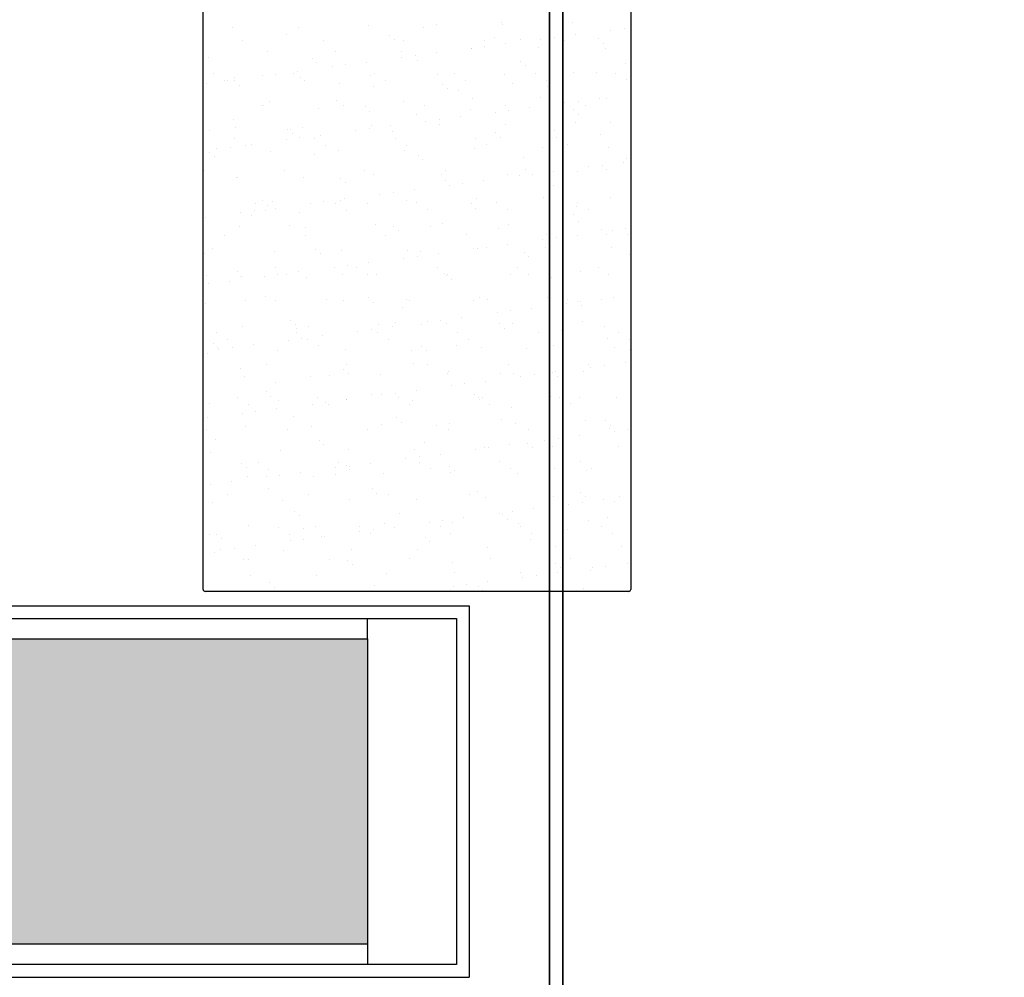
# Model space of a CAD drawing. Units: metres. Extents: x 11282.6 to 11333.8, y 14442.6 to 14481.7.
# Drawn here: x 11299 to 11299.9, y 14460.2 to 14461.2 of the extents above; entities that cross this region are included whole.
import ezdxf

# ---------------------------------------------------------------- set-up
doc = ezdxf.new("R2010")
doc.units = ezdxf.units.M
for name, color, linetype in [('0_Fond de plan', 251, 'Continuous'), ('2-Gradin-assises', 7, 'Continuous'), ('2-Gradin-masse', 7, 'Continuous'), ('Echelles', 7, 'Continuous')]:
    doc.layers.add(name, color=color, linetype=linetype)
doc.styles.get("Standard").update_dxf_attribs({"font": 'arial.ttf'})
doc.dimstyles.new('ISO-25', dxfattribs={"dimtxt": 2.5, "dimasz": 2.5, "dimexe": 1.25, "dimexo": 0.625, "dimtad": 1, "dimtxsty": 'Standard', "dimcen": 2.5, "dimadec": 0, "dimazin": 0, "dimtfac": 1, "dimtmove": 0, "dimatfit": 3, "dimfxl": 1, "dimarcsym": 0})

# ---------------------------------------------------------------- blocks, each defined once
blk = doc.blocks.new('*D25')
at = {"layer": 'DEFPOINTS', "color": 0, "transparency": 16777216}
for p in [(11304.8132, 14465.19306), (11286.3544, 14450.38431), (11304.81316, 14450.38431)]:
    blk.add_point(p, dxfattribs=at)
at = {"layer": 'Echelles', "color": 0, "lineweight": -2, "transparency": 16777216}
for p, q in [((11304.1882, 14465.19306), (11285.1044, 14465.19306)), ((11286.3544, 14462.69306), (11286.3544, 14452.88431)), ((11304.18816, 14450.38431), (11285.1044, 14450.38431))]:
    blk.add_line(p, q, dxfattribs=at)
at = {"layer": 'Echelles', "color": 0, "transparency": 16777216}
for points in [[(11286.77106, 14462.69306), (11285.93773, 14462.69306), (11286.3544, 14465.19306)], [(11285.93773, 14452.88431), (11286.77106, 14452.88431), (11286.3544, 14450.38431)]]:
    blk.add_solid(points, dxfattribs=at)
at = {"layer": 'Echelles', "color": 0, "transparency": 16777216, "insert": (11284.22701, 14457.78868), "char_height": 2.5, "attachment_point": 5, "rotation": 90}
blk.add_mtext('14,81', dxfattribs=at)

msp = doc.modelspace()

# ---------------------------------------------------------------- hatches: boundary and pattern name
at = {"layer": '0_Fond de plan'}
h = msp.add_hatch(color=256, dxfattribs=at)
h.paths.add_polyline_path([(11298.91064, 14460.40395), (11298.91064, 14460.55061), (11298.51067, 14460.55061), (11298.51067, 14460.40395)])
h.paths.add_polyline_path([(11299.31061, 14460.40395), (11299.31061, 14460.55061), (11298.91064, 14460.55061), (11298.91064, 14460.40395)])
h.paths.add_polyline_path([(11299.31061, 14460.25063), (11299.31061, 14460.40395), (11298.91064, 14460.40395), (11298.91064, 14460.25063)])
h.paths.add_polyline_path([(11298.91064, 14460.40395), (11298.51067, 14460.40395), (11298.51067, 14460.25063), (11298.91064, 14460.25063)])

# ---------------------------------------------------------------- linework, layer by layer
at = {"layer": '0_Fond de plan', "linetype": 'Continuous'}
for p, q in [((11298.41067, 14460.58311), (11299.4106, 14460.58311)), ((11299.4106, 14460.58311), (11299.4106, 14460.21814)), ((11298.41067, 14460.21814), (11299.4106, 14460.21814))]:
    msp.add_line(p, q, dxfattribs=at)
at = {"layer": '0_Fond de plan'}
for p, q in [((11298.42317, 14460.57061), (11299.3981, 14460.57061)), ((11299.31061, 14460.55061), (11299.31061, 14460.57061)), ((11299.3981, 14460.57061), (11299.3981, 14460.23063)), ((11298.51067, 14460.55061), (11299.31061, 14460.55061)), ((11299.31061, 14460.55061), (11299.31061, 14460.25063)), ((11299.31061, 14460.25063), (11298.51067, 14460.25063)), ((11299.31061, 14460.25063), (11298.51067, 14460.25063)), ((11299.31061, 14460.25063), (11299.31061, 14460.23063)), ((11299.3981, 14460.23063), (11298.42317, 14460.23063))]:
    msp.add_line(p, q, dxfattribs=at)
at = {"layer": '2-Gradin-assises', "color": 0}
for p, q in [((11299.14933, 14460.59918), (11299.14933, 14462.09518)), ((11299.56933, 14462.09518), (11299.56933, 14460.59918)), ((11299.56733, 14460.59718), (11299.15133, 14460.59718))]:
    msp.add_line(p, q, dxfattribs=at)
at = {"layer": '2-Gradin-assises', "color": 0, "linetype": 'Continuous'}
for p, q in [((11299.31182, 14461.15312), (11299.31182, 14461.15312)), ((11299.37831, 14461.15397), (11299.37831, 14461.15397)), ((11299.44261, 14461.15637), (11299.44261, 14461.15637)), ((11299.44328, 14461.15366), (11299.44328, 14461.15366)), ((11299.51188, 14461.15613), (11299.51188, 14461.15613)), ((11299.17824, 14461.15096), (11299.17824, 14461.15096)), ((11299.23096, 14461.1441), (11299.23096, 14461.1441)), ((11299.24322, 14461.15065), (11299.24322, 14461.15065)), ((11299.3326, 14461.14323), (11299.3326, 14461.14323)), ((11299.36573, 14461.15142), (11299.36573, 14461.15142)), ((11299.51497, 14461.1441), (11299.51497, 14461.1441)), ((11299.54947, 14461.14865), (11299.54947, 14461.14865)), ((11299.56269, 14461.15039), (11299.56269, 14461.15039)), ((11299.188, 14461.13792), (11299.188, 14461.13792)), ((11299.2671, 14461.13806), (11299.2671, 14461.13806)), ((11299.33728, 14461.13894), (11299.33728, 14461.13894)), ((11299.3462, 14461.13821), (11299.3462, 14461.13821)), ((11299.4253, 14461.13835), (11299.4253, 14461.13835)), ((11299.43573, 14461.14098), (11299.43573, 14461.14098)), ((11299.4466, 14461.1351), (11299.4466, 14461.1351)), ((11299.46133, 14461.13921), (11299.46133, 14461.13921)), ((11299.4811, 14461.13964), (11299.4811, 14461.13964)), ((11299.49432, 14461.14138), (11299.49432, 14461.14138)), ((11299.5044, 14461.13849), (11299.5044, 14461.13849)), ((11299.53737, 14461.14011), (11299.53737, 14461.14011)), ((11299.54205, 14461.13582), (11299.54205, 14461.13582)), ((11299.21259, 14461.12715), (11299.21259, 14461.12715)), ((11299.27907, 14461.128), (11299.27907, 14461.128)), ((11299.34405, 14461.12768), (11299.34405, 14461.12768)), ((11299.35758, 14461.12338), (11299.35758, 14461.12338)), ((11299.37823, 14461.1261), (11299.37823, 14461.1261)), ((11299.41265, 14461.13016), (11299.41265, 14461.13016)), ((11299.41273, 14461.13064), (11299.41273, 14461.13064)), ((11299.42595, 14461.13238), (11299.42595, 14461.13238)), ((11299.47914, 14461.131), (11299.47914, 14461.131)), ((11299.54411, 14461.13069), (11299.54411, 14461.13069)), ((11299.1546, 14461.12181), (11299.1546, 14461.12181)), ((11299.25624, 14461.12094), (11299.25624, 14461.12094)), ((11299.26092, 14461.11665), (11299.26092, 14461.11665)), ((11299.28921, 14461.11438), (11299.28921, 14461.11438)), ((11299.30986, 14461.1171), (11299.30986, 14461.1171)), ((11299.34436, 14461.12164), (11299.34436, 14461.12164)), ((11299.35938, 14461.11869), (11299.35938, 14461.11869)), ((11299.46101, 14461.11782), (11299.46101, 14461.11782)), ((11299.46569, 14461.11353), (11299.46569, 14461.11353)), ((11299.56415, 14461.11557), (11299.56415, 14461.11557)), ((11299.15925, 14461.1057), (11299.15925, 14461.1057)), ((11299.22084, 14461.10538), (11299.22084, 14461.10538)), ((11299.23835, 14461.10585), (11299.23835, 14461.10585)), ((11299.24149, 14461.1081), (11299.24149, 14461.1081)), ((11299.27599, 14461.11264), (11299.27599, 14461.11264)), ((11299.31342, 14461.10418), (11299.31342, 14461.10418)), ((11299.31745, 14461.10599), (11299.31745, 14461.10599)), ((11299.37991, 14461.10503), (11299.37991, 14461.10503)), ((11299.39655, 14461.10614), (11299.39655, 14461.10614)), ((11299.44488, 14461.10472), (11299.44488, 14461.10472)), ((11299.47564, 14461.10628), (11299.47564, 14461.10628)), ((11299.51348, 14461.10719), (11299.51348, 14461.10719)), ((11299.53561, 14461.10733), (11299.53561, 14461.10733)), ((11299.55474, 14461.10642), (11299.55474, 14461.10642)), ((11299.15247, 14461.09638), (11299.15247, 14461.09638)), ((11299.16996, 14461.09888), (11299.16996, 14461.09888)), ((11299.17312, 14461.0991), (11299.17312, 14461.0991)), ((11299.17984, 14461.10202), (11299.17984, 14461.10202)), ((11299.17988, 14461.09864), (11299.17988, 14461.09864)), ((11299.18457, 14461.09435), (11299.18457, 14461.09435)), ((11299.20762, 14461.10364), (11299.20762, 14461.10364)), ((11299.24482, 14461.10171), (11299.24482, 14461.10171)), ((11299.24906, 14461.09902), (11299.24906, 14461.09902)), ((11299.28302, 14461.0964), (11299.28302, 14461.0964)), ((11299.32816, 14461.09917), (11299.32816, 14461.09917)), ((11299.38466, 14461.09552), (11299.38466, 14461.09552)), ((11299.40726, 14461.09931), (11299.40726, 14461.09931)), ((11299.45301, 14461.09646), (11299.45301, 14461.09646)), ((11299.48636, 14461.09946), (11299.48636, 14461.09946)), ((11299.56545, 14461.0996), (11299.56545, 14461.0996)), ((11299.31642, 14461.09277), (11299.31642, 14461.09277)), ((11299.38934, 14461.09123), (11299.38934, 14461.09123)), ((11299.40012, 14461.0895), (11299.40012, 14461.0895)), ((11299.48779, 14461.09328), (11299.48779, 14461.09328)), ((11299.21419, 14461.07821), (11299.21419, 14461.07821)), ((11299.28067, 14461.07905), (11299.28067, 14461.07905)), ((11299.34565, 14461.07874), (11299.34565, 14461.07874)), ((11299.41425, 14461.08121), (11299.41425, 14461.08121)), ((11299.44582, 14461.07475), (11299.44582, 14461.07475)), ((11299.48074, 14461.08206), (11299.48074, 14461.08206)), ((11299.50452, 14461.07696), (11299.50452, 14461.07696)), ((11299.51774, 14461.0787), (11299.51774, 14461.0787)), ((11299.52492, 14461.07489), (11299.52492, 14461.07489)), ((11299.53839, 14461.08142), (11299.53839, 14461.08142)), ((11299.54571, 14461.08175), (11299.54571, 14461.08175)), ((11299.20666, 14461.0741), (11299.20666, 14461.0741)), ((11299.20852, 14461.07431), (11299.20852, 14461.07431)), ((11299.26212, 14461.07133), (11299.26212, 14461.07133)), ((11299.28762, 14461.07446), (11299.28762, 14461.07446)), ((11299.3083, 14461.07323), (11299.3083, 14461.07323)), ((11299.31298, 14461.06894), (11299.31298, 14461.06894)), ((11299.35926, 14461.06547), (11299.35926, 14461.06547)), ((11299.36672, 14461.0746), (11299.36672, 14461.0746)), ((11299.41144, 14461.07099), (11299.41144, 14461.07099)), ((11299.43615, 14461.06796), (11299.43615, 14461.06796)), ((11299.44937, 14461.0697), (11299.44937, 14461.0697)), ((11299.47002, 14461.07242), (11299.47002, 14461.07242)), ((11299.51307, 14461.07011), (11299.51307, 14461.07011)), ((11299.51775, 14461.06582), (11299.51775, 14461.06582)), ((11299.17952, 14461.06045), (11299.17952, 14461.06045)), ((11299.36778, 14461.05896), (11299.36778, 14461.05896)), ((11299.381, 14461.0607), (11299.381, 14461.0607)), ((11299.38151, 14461.05609), (11299.38151, 14461.05609)), ((11299.40165, 14461.06342), (11299.40165, 14461.06342)), ((11299.44648, 14461.05578), (11299.44648, 14461.05578)), ((11299.51508, 14461.05825), (11299.51508, 14461.05825)), ((11299.54973, 14461.05821), (11299.54973, 14461.05821)), ((11299.15591, 14461.05003), (11299.15591, 14461.05003)), ((11299.18144, 14461.05308), (11299.18144, 14461.05308)), ((11299.23195, 14461.05094), (11299.23195, 14461.05094)), ((11299.23475, 14461.05091), (11299.23475, 14461.05091)), ((11299.23663, 14461.04665), (11299.23663, 14461.04665)), ((11299.24642, 14461.05277), (11299.24642, 14461.05277)), ((11299.29941, 14461.04996), (11299.29941, 14461.04996)), ((11299.31263, 14461.0517), (11299.31263, 14461.0517)), ((11299.31502, 14461.05524), (11299.31502, 14461.05524)), ((11299.33328, 14461.05442), (11299.33328, 14461.05442)), ((11299.33508, 14461.04869), (11299.33508, 14461.04869)), ((11299.43672, 14461.04782), (11299.43672, 14461.04782)), ((11299.49465, 14461.04967), (11299.49465, 14461.04967)), ((11299.17976, 14461.0421), (11299.17976, 14461.0421)), ((11299.19654, 14461.03642), (11299.19654, 14461.03642)), ((11299.23104, 14461.04096), (11299.23104, 14461.04096)), ((11299.24426, 14461.0427), (11299.24426, 14461.0427)), ((11299.25886, 14461.04224), (11299.25886, 14461.04224)), ((11299.26491, 14461.04542), (11299.26491, 14461.04542)), ((11299.33796, 14461.04239), (11299.33796, 14461.04239)), ((11299.41706, 14461.04253), (11299.41706, 14461.04253)), ((11299.4414, 14461.04353), (11299.4414, 14461.04353)), ((11299.49616, 14461.04267), (11299.49616, 14461.04267)), ((11299.53985, 14461.04557), (11299.53985, 14461.04557)), ((11299.15559, 14461.02865), (11299.15559, 14461.02865)), ((11299.16267, 14461.03196), (11299.16267, 14461.03196)), ((11299.17589, 14461.0337), (11299.17589, 14461.0337)), ((11299.19047, 14461.03528), (11299.19047, 14461.03528)), ((11299.21579, 14461.02927), (11299.21579, 14461.02927)), ((11299.25872, 14461.0264), (11299.25872, 14461.0264)), ((11299.26957, 14461.03542), (11299.26957, 14461.03542)), ((11299.28227, 14461.03011), (11299.28227, 14461.03011)), ((11299.34725, 14461.0298), (11299.34725, 14461.0298)), ((11299.34867, 14461.03556), (11299.34867, 14461.03556)), ((11299.41585, 14461.03227), (11299.41585, 14461.03227)), ((11299.42777, 14461.03571), (11299.42777, 14461.03571)), ((11299.48234, 14461.03312), (11299.48234, 14461.03312)), ((11299.50687, 14461.03585), (11299.50687, 14461.03585)), ((11299.54731, 14461.03281), (11299.54731, 14461.03281)), ((11299.16027, 14461.02436), (11299.16027, 14461.02436)), ((11299.36036, 14461.02553), (11299.36036, 14461.02553)), ((11299.36504, 14461.02124), (11299.36504, 14461.02124)), ((11299.4635, 14461.02328), (11299.4635, 14461.02328)), ((11299.56181, 14461.01874), (11299.56181, 14461.01874)), ((11299.56513, 14461.02241), (11299.56513, 14461.02241)), ((11299.14993, 14461.01057), (11299.14993, 14461.01057)), ((11299.22903, 14461.01071), (11299.22903, 14461.01071)), ((11299.30813, 14461.01085), (11299.30813, 14461.01085)), ((11299.38311, 14461.00715), (11299.38311, 14461.00715)), ((11299.38723, 14461.011), (11299.38723, 14461.011)), ((11299.46633, 14461.01114), (11299.46633, 14461.01114)), ((11299.47279, 14461.00702), (11299.47279, 14461.00702)), ((11299.49344, 14461.00974), (11299.49344, 14461.00974)), ((11299.51668, 14461.00931), (11299.51668, 14461.00931)), ((11299.52794, 14461.01428), (11299.52794, 14461.01428)), ((11299.54116, 14461.01602), (11299.54116, 14461.01602)), ((11299.54543, 14461.01129), (11299.54543, 14461.01129)), ((11299.18237, 14461.00411), (11299.18237, 14461.00411)), ((11299.18304, 14461.00414), (11299.18304, 14461.00414)), ((11299.24802, 14461.00383), (11299.24802, 14461.00383)), ((11299.28401, 14461.00323), (11299.28401, 14461.00323)), ((11299.28869, 14460.99894), (11299.28869, 14460.99894)), ((11299.31662, 14461.0063), (11299.31662, 14461.0063)), ((11299.38714, 14461.00099), (11299.38714, 14461.00099)), ((11299.40442, 14460.99802), (11299.40442, 14460.99802)), ((11299.42507, 14461.00074), (11299.42507, 14461.00074)), ((11299.44808, 14461.00684), (11299.44808, 14461.00684)), ((11299.45957, 14461.00528), (11299.45957, 14461.00528)), ((11299.48878, 14461.00012), (11299.48878, 14461.00012)), ((11299.33605, 14460.98902), (11299.33605, 14460.98902)), ((11299.3567, 14460.99174), (11299.3567, 14460.99174)), ((11299.3912, 14460.99628), (11299.3912, 14460.99628)), ((11299.49346, 14460.99583), (11299.49346, 14460.99583)), ((11299.20028, 14460.9785), (11299.20028, 14460.9785)), ((11299.20765, 14460.98094), (11299.20765, 14460.98094)), ((11299.21739, 14460.98032), (11299.21739, 14460.98032)), ((11299.25446, 14460.97828), (11299.25446, 14460.97828)), ((11299.26768, 14460.98002), (11299.26768, 14460.98002)), ((11299.27937, 14460.97864), (11299.27937, 14460.97864)), ((11299.28387, 14460.98117), (11299.28387, 14460.98117)), ((11299.28833, 14460.98274), (11299.28833, 14460.98274)), ((11299.31079, 14460.9787), (11299.31079, 14460.9787)), ((11299.32283, 14460.98728), (11299.32283, 14460.98728)), ((11299.34885, 14460.98086), (11299.34885, 14460.98086)), ((11299.35847, 14460.97878), (11299.35847, 14460.97878)), ((11299.41745, 14460.98333), (11299.41745, 14460.98333)), ((11299.43757, 14460.97893), (11299.43757, 14460.97893)), ((11299.48394, 14460.98418), (11299.48394, 14460.98418)), ((11299.51667, 14460.97907), (11299.51667, 14460.97907)), ((11299.54891, 14460.98387), (11299.54891, 14460.98387)), ((11299.18608, 14460.96928), (11299.18608, 14460.96928)), ((11299.19931, 14460.97102), (11299.19931, 14460.97102)), ((11299.21099, 14460.97167), (11299.21099, 14460.97167)), ((11299.21233, 14460.97665), (11299.21233, 14460.97665)), ((11299.21995, 14460.97373), (11299.21995, 14460.97373)), ((11299.2443, 14460.96904), (11299.2443, 14460.96904)), ((11299.29009, 14460.97182), (11299.29009, 14460.97182)), ((11299.36918, 14460.97196), (11299.36918, 14460.97196)), ((11299.41242, 14460.97782), (11299.41242, 14460.97782)), ((11299.4171, 14460.97353), (11299.4171, 14460.97353)), ((11299.44828, 14460.9721), (11299.44828, 14460.9721)), ((11299.51556, 14460.97558), (11299.51556, 14460.97558)), ((11299.52738, 14460.97225), (11299.52738, 14460.97225)), ((11299.15158, 14460.96473), (11299.15158, 14460.96473)), ((11299.19711, 14460.96664), (11299.19711, 14460.96664)), ((11299.5135, 14460.96721), (11299.5135, 14460.96721)), ((11299.51828, 14460.96037), (11299.51828, 14460.96037)), ((11299.18464, 14460.9552), (11299.18464, 14460.9552)), ((11299.23443, 14460.9564), (11299.23443, 14460.9564)), ((11299.24962, 14460.95489), (11299.24962, 14460.95489)), ((11299.31822, 14460.95736), (11299.31822, 14460.95736)), ((11299.33607, 14460.95553), (11299.33607, 14460.95553)), ((11299.34075, 14460.95124), (11299.34075, 14460.95124)), ((11299.37213, 14460.95565), (11299.37213, 14460.95565)), ((11299.38471, 14460.95821), (11299.38471, 14460.95821)), ((11299.4392, 14460.95328), (11299.4392, 14460.95328)), ((11299.44968, 14460.95789), (11299.44968, 14460.95789)), ((11299.54084, 14460.95241), (11299.54084, 14460.95241)), ((11299.55136, 14460.9516), (11299.55136, 14460.9516)), ((11299.56458, 14460.95334), (11299.56458, 14460.95334)), ((11299.17045, 14460.94696), (11299.17045, 14460.94696)), ((11299.24955, 14460.94711), (11299.24955, 14460.94711)), ((11299.32865, 14460.94725), (11299.32865, 14460.94725)), ((11299.40774, 14460.94739), (11299.40774, 14460.94739)), ((11299.48299, 14460.9426), (11299.48299, 14460.9426)), ((11299.48684, 14460.94754), (11299.48684, 14460.94754)), ((11299.49621, 14460.94434), (11299.49621, 14460.94434)), ((11299.51686, 14460.94706), (11299.51686, 14460.94706)), ((11299.54552, 14460.94812), (11299.54552, 14460.94812)), ((11299.56594, 14460.94768), (11299.56594, 14460.94768)), ((11299.15807, 14460.93411), (11299.15807, 14460.93411)), ((11299.21899, 14460.93138), (11299.21899, 14460.93138)), ((11299.25971, 14460.93324), (11299.25971, 14460.93324)), ((11299.28547, 14460.93223), (11299.28547, 14460.93223)), ((11299.35045, 14460.93192), (11299.35045, 14460.93192)), ((11299.36285, 14460.93099), (11299.36285, 14460.93099)), ((11299.41462, 14460.9336), (11299.41462, 14460.9336)), ((11299.41905, 14460.93439), (11299.41905, 14460.93439)), ((11299.42784, 14460.93534), (11299.42784, 14460.93534)), ((11299.44849, 14460.93806), (11299.44849, 14460.93806)), ((11299.46448, 14460.93012), (11299.46448, 14460.93012)), ((11299.48554, 14460.93524), (11299.48554, 14460.93524)), ((11299.55051, 14460.93493), (11299.55051, 14460.93493)), ((11299.15038, 14460.92891), (11299.15038, 14460.92891)), ((11299.26439, 14460.92895), (11299.26439, 14460.92895)), ((11299.31174, 14460.92005), (11299.31174, 14460.92005)), ((11299.34624, 14460.9246), (11299.34624, 14460.9246)), ((11299.35947, 14460.92634), (11299.35947, 14460.92634)), ((11299.38012, 14460.92906), (11299.38012, 14460.92906)), ((11299.46916, 14460.92583), (11299.46916, 14460.92583)), ((11299.56762, 14460.92787), (11299.56762, 14460.92787)), ((11299.18336, 14460.91094), (11299.18336, 14460.91094)), ((11299.22079, 14460.91489), (11299.22079, 14460.91489)), ((11299.24337, 14460.91105), (11299.24337, 14460.91105)), ((11299.27787, 14460.9156), (11299.27787, 14460.9156)), ((11299.29109, 14460.91734), (11299.29109, 14460.91734)), ((11299.29989, 14460.91504), (11299.29989, 14460.91504)), ((11299.37899, 14460.91518), (11299.37899, 14460.91518)), ((11299.45809, 14460.91532), (11299.45809, 14460.91532)), ((11299.51988, 14460.91142), (11299.51988, 14460.91142)), ((11299.53719, 14460.91547), (11299.53719, 14460.91547)), ((11299.1524, 14460.90792), (11299.1524, 14460.90792)), ((11299.175, 14460.90205), (11299.175, 14460.90205)), ((11299.18624, 14460.90626), (11299.18624, 14460.90626)), ((11299.18804, 14460.90665), (11299.18804, 14460.90665)), ((11299.2095, 14460.90659), (11299.2095, 14460.90659)), ((11299.22272, 14460.90833), (11299.22272, 14460.90833)), ((11299.2315, 14460.90807), (11299.2315, 14460.90807)), ((11299.25122, 14460.90594), (11299.25122, 14460.90594)), ((11299.28649, 14460.9087), (11299.28649, 14460.9087)), ((11299.3106, 14460.90821), (11299.3106, 14460.90821)), ((11299.31982, 14460.90842), (11299.31982, 14460.90842)), ((11299.38631, 14460.90926), (11299.38631, 14460.90926)), ((11299.38813, 14460.90782), (11299.38813, 14460.90782)), ((11299.3897, 14460.90836), (11299.3897, 14460.90836)), ((11299.39281, 14460.90353), (11299.39281, 14460.90353)), ((11299.45128, 14460.90895), (11299.45128, 14460.90895)), ((11299.4688, 14460.9085), (11299.4688, 14460.9085)), ((11299.49126, 14460.90558), (11299.49126, 14460.90558)), ((11299.5479, 14460.90864), (11299.5479, 14460.90864)), ((11299.15435, 14460.89933), (11299.15435, 14460.89933)), ((11299.19096, 14460.88336), (11299.19096, 14460.88336)), ((11299.21013, 14460.8864), (11299.21013, 14460.8864)), ((11299.22059, 14460.88244), (11299.22059, 14460.88244)), ((11299.27006, 14460.8835), (11299.27006, 14460.8835)), ((11299.28707, 14460.88329), (11299.28707, 14460.88329)), ((11299.31177, 14460.88553), (11299.31177, 14460.88553)), ((11299.34916, 14460.88365), (11299.34916, 14460.88365)), ((11299.35205, 14460.88298), (11299.35205, 14460.88298)), ((11299.41491, 14460.88329), (11299.41491, 14460.88329)), ((11299.42065, 14460.88545), (11299.42065, 14460.88545)), ((11299.42826, 14460.88379), (11299.42826, 14460.88379)), ((11299.48714, 14460.8863), (11299.48714, 14460.8863)), ((11299.50736, 14460.88393), (11299.50736, 14460.88393)), ((11299.51654, 14460.88241), (11299.51654, 14460.88241)), ((11299.51963, 14460.88166), (11299.51963, 14460.88166)), ((11299.54028, 14460.88438), (11299.54028, 14460.88438)), ((11299.55211, 14460.88599), (11299.55211, 14460.88599)), ((11299.15198, 14460.87997), (11299.15198, 14460.87997)), ((11299.31645, 14460.88124), (11299.31645, 14460.88124)), ((11299.34543, 14460.87637), (11299.34543, 14460.87637)), ((11299.45126, 14460.87266), (11299.45126, 14460.87266)), ((11299.47191, 14460.87538), (11299.47191, 14460.87538)), ((11299.50641, 14460.87992), (11299.50641, 14460.87992)), ((11299.52122, 14460.87812), (11299.52122, 14460.87812)), ((11299.23542, 14460.86324), (11299.23542, 14460.86324)), ((11299.38288, 14460.86366), (11299.38288, 14460.86366)), ((11299.40353, 14460.86637), (11299.40353, 14460.86637)), ((11299.43803, 14460.87092), (11299.43803, 14460.87092)), ((11299.52148, 14460.86248), (11299.52148, 14460.86248)), ((11299.18784, 14460.85731), (11299.18784, 14460.85731)), ((11299.2401, 14460.85895), (11299.2401, 14460.85895)), ((11299.24115, 14460.85515), (11299.24115, 14460.85515)), ((11299.25282, 14460.857), (11299.25282, 14460.857)), ((11299.30129, 14460.85291), (11299.30129, 14460.85291)), ((11299.31451, 14460.85465), (11299.31451, 14460.85465)), ((11299.32142, 14460.85947), (11299.32142, 14460.85947)), ((11299.33516, 14460.85737), (11299.33516, 14460.85737)), ((11299.33855, 14460.86099), (11299.33855, 14460.86099)), ((11299.36415, 14460.85921), (11299.36415, 14460.85921)), ((11299.36966, 14460.86191), (11299.36966, 14460.86191)), ((11299.38791, 14460.86032), (11299.38791, 14460.86032)), ((11299.44019, 14460.86012), (11299.44019, 14460.86012)), ((11299.44487, 14460.85583), (11299.44487, 14460.85583)), ((11299.45288, 14460.86001), (11299.45288, 14460.86001)), ((11299.50105, 14460.8539), (11299.50105, 14460.8539)), ((11299.54332, 14460.85787), (11299.54332, 14460.85787)), ((11299.1622, 14460.85114), (11299.1622, 14460.85114)), ((11299.17291, 14460.84432), (11299.17291, 14460.84432)), ((11299.23292, 14460.84391), (11299.23292, 14460.84391)), ((11299.2413, 14460.85129), (11299.2413, 14460.85129)), ((11299.24614, 14460.84565), (11299.24614, 14460.84565)), ((11299.25201, 14460.84446), (11299.25201, 14460.84446)), ((11299.26679, 14460.84837), (11299.26679, 14460.84837)), ((11299.3204, 14460.85143), (11299.3204, 14460.85143)), ((11299.33111, 14460.84461), (11299.33111, 14460.84461)), ((11299.3995, 14460.85157), (11299.3995, 14460.85157)), ((11299.41021, 14460.84475), (11299.41021, 14460.84475)), ((11299.4786, 14460.85172), (11299.4786, 14460.85172)), ((11299.48931, 14460.84489), (11299.48931, 14460.84489)), ((11299.54668, 14460.84573), (11299.54668, 14460.84573)), ((11299.5577, 14460.85186), (11299.5577, 14460.85186)), ((11299.56841, 14460.84504), (11299.56841, 14460.84504)), ((11299.15906, 14460.84095), (11299.15906, 14460.84095)), ((11299.16374, 14460.83666), (11299.16374, 14460.83666)), ((11299.16455, 14460.83491), (11299.16455, 14460.83491)), ((11299.17777, 14460.83665), (11299.17777, 14460.83665)), ((11299.19842, 14460.83937), (11299.19842, 14460.83937)), ((11299.22219, 14460.8335), (11299.22219, 14460.8335)), ((11299.2622, 14460.8387), (11299.2622, 14460.8387)), ((11299.28867, 14460.83435), (11299.28867, 14460.83435)), ((11299.35365, 14460.83404), (11299.35365, 14460.83404)), ((11299.36383, 14460.83783), (11299.36383, 14460.83783)), ((11299.36851, 14460.83354), (11299.36851, 14460.83354)), ((11299.39848, 14460.83835), (11299.39848, 14460.83835)), ((11299.42225, 14460.83651), (11299.42225, 14460.83651)), ((11299.46697, 14460.83558), (11299.46697, 14460.83558)), ((11299.48874, 14460.83736), (11299.48874, 14460.83736)), ((11299.4938, 14460.83877), (11299.4938, 14460.83877)), ((11299.55371, 14460.83704), (11299.55371, 14460.83704)), ((11299.5686, 14460.83471), (11299.5686, 14460.83471)), ((11299.15358, 14460.83103), (11299.15358, 14460.83103)), ((11299.18584, 14460.81641), (11299.18584, 14460.81641)), ((11299.21147, 14460.81975), (11299.21147, 14460.81975)), ((11299.28748, 14460.81553), (11299.28748, 14460.81553)), ((11299.29057, 14460.8199), (11299.29057, 14460.8199)), ((11299.3558, 14460.8206), (11299.3558, 14460.8206)), ((11299.36967, 14460.82004), (11299.36967, 14460.82004)), ((11299.44877, 14460.82019), (11299.44877, 14460.82019)), ((11299.52787, 14460.82033), (11299.52787, 14460.82033)), ((11299.52982, 14460.81724), (11299.52982, 14460.81724)), ((11299.54305, 14460.81898), (11299.54305, 14460.81898)), ((11299.5637, 14460.8217), (11299.5637, 14460.8217)), ((11299.18944, 14460.80837), (11299.18944, 14460.80837)), ((11299.25442, 14460.80806), (11299.25442, 14460.80806)), ((11299.2732, 14460.80973), (11299.2732, 14460.80973)), ((11299.29216, 14460.81124), (11299.29216, 14460.81124)), ((11299.32302, 14460.81053), (11299.32302, 14460.81053)), ((11299.38951, 14460.81138), (11299.38951, 14460.81138)), ((11299.39061, 14460.81329), (11299.39061, 14460.81329)), ((11299.44132, 14460.81106), (11299.44132, 14460.81106)), ((11299.45448, 14460.81107), (11299.45448, 14460.81107)), ((11299.46145, 14460.80823), (11299.46145, 14460.80823)), ((11299.47467, 14460.80998), (11299.47467, 14460.80998)), ((11299.49225, 14460.81241), (11299.49225, 14460.81241)), ((11299.49532, 14460.81269), (11299.49532, 14460.81269)), ((11299.49693, 14460.80812), (11299.49693, 14460.80812)), ((11299.52308, 14460.81354), (11299.52308, 14460.81354)), ((11299.22032, 14460.80277), (11299.22032, 14460.80277)), ((11299.35858, 14460.79469), (11299.35858, 14460.79469)), ((11299.39308, 14460.79923), (11299.39308, 14460.79923)), ((11299.4063, 14460.80097), (11299.4063, 14460.80097)), ((11299.42695, 14460.80369), (11299.42695, 14460.80369)), ((11299.18272, 14460.78754), (11299.18272, 14460.78754)), ((11299.21112, 14460.79324), (11299.21112, 14460.79324)), ((11299.2158, 14460.78895), (11299.2158, 14460.78895)), ((11299.26182, 14460.78768), (11299.26182, 14460.78768)), ((11299.29021, 14460.78569), (11299.29021, 14460.78569)), ((11299.29027, 14460.78541), (11299.29027, 14460.78541)), ((11299.31426, 14460.791), (11299.31426, 14460.791)), ((11299.32471, 14460.79023), (11299.32471, 14460.79023)), ((11299.33793, 14460.79197), (11299.33793, 14460.79197)), ((11299.34092, 14460.78783), (11299.34092, 14460.78783)), ((11299.35525, 14460.7851), (11299.35525, 14460.7851)), ((11299.41589, 14460.79012), (11299.41589, 14460.79012)), ((11299.42001, 14460.78797), (11299.42001, 14460.78797)), ((11299.42057, 14460.78583), (11299.42057, 14460.78583)), ((11299.42385, 14460.78757), (11299.42385, 14460.78757)), ((11299.49034, 14460.78841), (11299.49034, 14460.78841)), ((11299.49911, 14460.78811), (11299.49911, 14460.78811)), ((11299.51903, 14460.78788), (11299.51903, 14460.78788)), ((11299.55531, 14460.7881), (11299.55531, 14460.7881)), ((11299.15518, 14460.78209), (11299.15518, 14460.78209)), ((11299.19343, 14460.78072), (11299.19343, 14460.78072)), ((11299.22184, 14460.77669), (11299.22184, 14460.77669)), ((11299.22379, 14460.78456), (11299.22379, 14460.78456)), ((11299.25634, 14460.78123), (11299.25634, 14460.78123)), ((11299.26956, 14460.78297), (11299.26956, 14460.78297)), ((11299.27253, 14460.78086), (11299.27253, 14460.78086)), ((11299.35163, 14460.781), (11299.35163, 14460.781)), ((11299.43073, 14460.78115), (11299.43073, 14460.78115)), ((11299.45255, 14460.77822), (11299.45255, 14460.77822)), ((11299.50983, 14460.78129), (11299.50983, 14460.78129)), ((11299.15347, 14460.76769), (11299.15347, 14460.76769)), ((11299.18797, 14460.77223), (11299.18797, 14460.77223)), ((11299.20119, 14460.77397), (11299.20119, 14460.77397)), ((11299.2379, 14460.7687), (11299.2379, 14460.7687)), ((11299.33954, 14460.76783), (11299.33954, 14460.76783)), ((11299.44267, 14460.76558), (11299.44267, 14460.76558)), ((11299.15289, 14460.75601), (11299.15289, 14460.75601)), ((11299.19104, 14460.75943), (11299.19104, 14460.75943)), ((11299.23199, 14460.75615), (11299.23199, 14460.75615)), ((11299.25602, 14460.75912), (11299.25602, 14460.75912)), ((11299.31109, 14460.75629), (11299.31109, 14460.75629)), ((11299.32462, 14460.76159), (11299.32462, 14460.76159)), ((11299.34422, 14460.76354), (11299.34422, 14460.76354)), ((11299.37853, 14460.75989), (11299.37853, 14460.75989)), ((11299.39019, 14460.75644), (11299.39019, 14460.75644)), ((11299.39111, 14460.76244), (11299.39111, 14460.76244)), ((11299.45608, 14460.76213), (11299.45608, 14460.76213)), ((11299.46929, 14460.75658), (11299.46929, 14460.75658)), ((11299.52468, 14460.7646), (11299.52468, 14460.7646)), ((11299.54431, 14460.76471), (11299.54431, 14460.76471)), ((11299.54838, 14460.75673), (11299.54838, 14460.75673)), ((11299.54899, 14460.76042), (11299.54899, 14460.76042)), ((11299.56646, 14460.7563), (11299.56646, 14460.7563)), ((11299.16154, 14460.74641), (11299.16154, 14460.74641)), ((11299.49809, 14460.74729), (11299.49809, 14460.74729)), ((11299.51874, 14460.75001), (11299.51874, 14460.75001)), ((11299.55324, 14460.75455), (11299.55324, 14460.75455)), ((11299.26318, 14460.74554), (11299.26318, 14460.74554)), ((11299.26786, 14460.74125), (11299.26786, 14460.74125)), ((11299.29187, 14460.73647), (11299.29187, 14460.73647)), ((11299.36632, 14460.74329), (11299.36632, 14460.74329)), ((11299.4165, 14460.73655), (11299.4165, 14460.73655)), ((11299.42545, 14460.73863), (11299.42545, 14460.73863)), ((11299.42972, 14460.73829), (11299.42972, 14460.73829)), ((11299.45037, 14460.74101), (11299.45037, 14460.74101)), ((11299.46795, 14460.74242), (11299.46795, 14460.74242)), ((11299.47263, 14460.73813), (11299.47263, 14460.73813)), ((11299.48487, 14460.74555), (11299.48487, 14460.74555)), ((11299.49194, 14460.73947), (11299.49194, 14460.73947)), ((11299.55691, 14460.73916), (11299.55691, 14460.73916)), ((11299.15678, 14460.73315), (11299.15678, 14460.73315)), ((11299.22539, 14460.73562), (11299.22539, 14460.73562)), ((11299.34813, 14460.72755), (11299.34813, 14460.72755)), ((11299.35685, 14460.73615), (11299.35685, 14460.73615)), ((11299.36135, 14460.72929), (11299.36135, 14460.72929)), ((11299.382, 14460.73201), (11299.382, 14460.73201)), ((11299.18683, 14460.72324), (11299.18683, 14460.72324)), ((11299.19151, 14460.71895), (11299.19151, 14460.71895)), ((11299.20323, 14460.72394), (11299.20323, 14460.72394)), ((11299.21394, 14460.71711), (11299.21394, 14460.71711)), ((11299.27976, 14460.71855), (11299.27976, 14460.71855)), ((11299.28233, 14460.72408), (11299.28233, 14460.72408)), ((11299.28996, 14460.721), (11299.28996, 14460.721)), ((11299.29298, 14460.72029), (11299.29298, 14460.72029)), ((11299.29304, 14460.71726), (11299.29304, 14460.71726)), ((11299.31363, 14460.72301), (11299.31363, 14460.72301)), ((11299.36143, 14460.72422), (11299.36143, 14460.72422)), ((11299.37214, 14460.7174), (11299.37214, 14460.7174)), ((11299.3916, 14460.72012), (11299.3916, 14460.72012)), ((11299.44053, 14460.72437), (11299.44053, 14460.72437)), ((11299.45124, 14460.71754), (11299.45124, 14460.71754)), ((11299.49473, 14460.71788), (11299.49473, 14460.71788)), ((11299.51963, 14460.72451), (11299.51963, 14460.72451)), ((11299.53034, 14460.71769), (11299.53034, 14460.71769)), ((11299.19264, 14460.71049), (11299.19264, 14460.71049)), ((11299.21139, 14460.70955), (11299.21139, 14460.70955)), ((11299.22461, 14460.71129), (11299.22461, 14460.71129)), ((11299.24526, 14460.71401), (11299.24526, 14460.71401)), ((11299.25762, 14460.71018), (11299.25762, 14460.71018)), ((11299.27916, 14460.71222), (11299.27916, 14460.71222)), ((11299.32622, 14460.71265), (11299.32622, 14460.71265)), ((11299.39271, 14460.7135), (11299.39271, 14460.7135)), ((11299.39628, 14460.71583), (11299.39628, 14460.71583)), ((11299.45768, 14460.71319), (11299.45768, 14460.71319)), ((11299.52628, 14460.71566), (11299.52628, 14460.71566)), ((11299.15624, 14460.70229), (11299.15624, 14460.70229)), ((11299.17689, 14460.70501), (11299.17689, 14460.70501)), ((11299.21361, 14460.6987), (11299.21361, 14460.6987)), ((11299.31524, 14460.69783), (11299.31524, 14460.69783)), ((11299.1734, 14460.6924), (11299.1734, 14460.6924)), ((11299.2525, 14460.69255), (11299.2525, 14460.69255)), ((11299.31992, 14460.69354), (11299.31992, 14460.69354)), ((11299.3316, 14460.69269), (11299.3316, 14460.69269)), ((11299.4107, 14460.69283), (11299.4107, 14460.69283)), ((11299.41838, 14460.69559), (11299.41838, 14460.69559)), ((11299.42705, 14460.68968), (11299.42705, 14460.68968)), ((11299.4898, 14460.69298), (11299.4898, 14460.69298)), ((11299.49354, 14460.69053), (11299.49354, 14460.69053)), ((11299.52001, 14460.69471), (11299.52001, 14460.69471)), ((11299.5247, 14460.69042), (11299.5247, 14460.69042)), ((11299.55851, 14460.69022), (11299.55851, 14460.69022)), ((11299.5689, 14460.69312), (11299.5689, 14460.69312)), ((11299.15838, 14460.6842), (11299.15838, 14460.6842)), ((11299.22699, 14460.68668), (11299.22699, 14460.68668)), ((11299.29347, 14460.68752), (11299.29347, 14460.68752)), ((11299.35845, 14460.68721), (11299.35845, 14460.68721)), ((11299.47379, 14460.67833), (11299.47379, 14460.67833)), ((11299.50829, 14460.68287), (11299.50829, 14460.68287)), ((11299.52151, 14460.68461), (11299.52151, 14460.68461)), ((11299.54216, 14460.68733), (11299.54216, 14460.68733)), ((11299.55367, 14460.68556), (11299.55367, 14460.68556)), ((11299.23889, 14460.67554), (11299.23889, 14460.67554)), ((11299.24357, 14460.67125), (11299.24357, 14460.67125)), ((11299.34202, 14460.67329), (11299.34202, 14460.67329)), ((11299.40542, 14460.66933), (11299.40542, 14460.66933)), ((11299.43992, 14460.67387), (11299.43992, 14460.67387)), ((11299.44366, 14460.67242), (11299.44366, 14460.67242)), ((11299.45314, 14460.67561), (11299.45314, 14460.67561)), ((11299.54679, 14460.67017), (11299.54679, 14460.67017)), ((11299.19424, 14460.66155), (11299.19424, 14460.66155)), ((11299.22374, 14460.66033), (11299.22374, 14460.66033)), ((11299.24755, 14460.65938), (11299.24755, 14460.65938)), ((11299.25922, 14460.66124), (11299.25922, 14460.66124)), ((11299.30284, 14460.66047), (11299.30284, 14460.66047)), ((11299.32782, 14460.66371), (11299.32782, 14460.66371)), ((11299.33705, 14460.66033), (11299.33705, 14460.66033)), ((11299.37155, 14460.66487), (11299.37155, 14460.66487)), ((11299.38194, 14460.66062), (11299.38194, 14460.66062)), ((11299.38477, 14460.66661), (11299.38477, 14460.66661)), ((11299.39431, 14460.66456), (11299.39431, 14460.66456)), ((11299.44834, 14460.66813), (11299.44834, 14460.66813)), ((11299.45928, 14460.66425), (11299.45928, 14460.66425)), ((11299.46104, 14460.66076), (11299.46104, 14460.66076)), ((11299.52788, 14460.66672), (11299.52788, 14460.66672)), ((11299.54014, 14460.66091), (11299.54014, 14460.66091)), ((11299.15536, 14460.65336), (11299.15536, 14460.65336)), ((11299.16253, 14460.65325), (11299.16253, 14460.65325)), ((11299.23446, 14460.65351), (11299.23446, 14460.65351)), ((11299.26567, 14460.651), (11299.26567, 14460.651)), ((11299.26868, 14460.65133), (11299.26868, 14460.65133)), ((11299.30318, 14460.65587), (11299.30318, 14460.65587)), ((11299.31355, 14460.65365), (11299.31355, 14460.65365)), ((11299.3164, 14460.65761), (11299.3164, 14460.65761)), ((11299.3673, 14460.65013), (11299.3673, 14460.65013)), ((11299.39265, 14460.65379), (11299.39265, 14460.65379)), ((11299.47175, 14460.65394), (11299.47175, 14460.65394)), ((11299.50745, 14460.65814), (11299.50745, 14460.65814)), ((11299.55085, 14460.65408), (11299.55085, 14460.65408)), ((11299.16721, 14460.64896), (11299.16721, 14460.64896)), ((11299.17966, 14460.63961), (11299.17966, 14460.63961)), ((11299.20031, 14460.64233), (11299.20031, 14460.64233)), ((11299.23481, 14460.64687), (11299.23481, 14460.64687)), ((11299.24803, 14460.64861), (11299.24803, 14460.64861)), ((11299.37198, 14460.64584), (11299.37198, 14460.64584)), ((11299.42865, 14460.64074), (11299.42865, 14460.64074)), ((11299.47044, 14460.64788), (11299.47044, 14460.64788)), ((11299.49514, 14460.64159), (11299.49514, 14460.64159)), ((11299.56011, 14460.64128), (11299.56011, 14460.64128)), ((11299.15998, 14460.63526), (11299.15998, 14460.63526)), ((11299.16644, 14460.63787), (11299.16644, 14460.63787)), ((11299.22859, 14460.63773), (11299.22859, 14460.63773)), ((11299.29507, 14460.63858), (11299.29507, 14460.63858)), ((11299.36005, 14460.63827), (11299.36005, 14460.63827)), ((11299.18931, 14460.62871), (11299.18931, 14460.62871)), ((11299.19392, 14460.6288), (11299.19392, 14460.6288)), ((11299.27302, 14460.62894), (11299.27302, 14460.62894)), ((11299.29095, 14460.62783), (11299.29095, 14460.62783)), ((11299.29563, 14460.62354), (11299.29563, 14460.62354)), ((11299.35211, 14460.62909), (11299.35211, 14460.62909)), ((11299.39408, 14460.62559), (11299.39408, 14460.62559)), ((11299.43121, 14460.62923), (11299.43121, 14460.62923)), ((11299.49572, 14460.62471), (11299.49572, 14460.62471)), ((11299.5004, 14460.62042), (11299.5004, 14460.62042)), ((11299.51031, 14460.62937), (11299.51031, 14460.62937)), ((11299.53171, 14460.62019), (11299.53171, 14460.62019)), ((11299.54493, 14460.62193), (11299.54493, 14460.62193)), ((11299.56558, 14460.62465), (11299.56558, 14460.62465)), ((11299.19584, 14460.61261), (11299.19584, 14460.61261)), ((11299.26082, 14460.6123), (11299.26082, 14460.6123)), ((11299.32942, 14460.61477), (11299.32942, 14460.61477)), ((11299.39591, 14460.61562), (11299.39591, 14460.61562)), ((11299.46088, 14460.6153), (11299.46088, 14460.6153)), ((11299.46334, 14460.61119), (11299.46334, 14460.61119)), ((11299.47656, 14460.61293), (11299.47656, 14460.61293)), ((11299.49721, 14460.61565), (11299.49721, 14460.61565)), ((11299.52948, 14460.61778), (11299.52948, 14460.61778)), ((11299.21459, 14460.60554), (11299.21459, 14460.60554)), ((11299.21927, 14460.60125), (11299.21927, 14460.60125)), ((11299.31773, 14460.60329), (11299.31773, 14460.60329)), ((11299.39497, 14460.60219), (11299.39497, 14460.60219)), ((11299.40819, 14460.60393), (11299.40819, 14460.60393)), ((11299.41936, 14460.60242), (11299.41936, 14460.60242)), ((11299.42884, 14460.60665), (11299.42884, 14460.60665)), ((11299.36047, 14460.59765), (11299.36047, 14460.59765)), ((11299.42404, 14460.59813), (11299.42404, 14460.59813)), ((11299.5225, 14460.60018), (11299.5225, 14460.60018)), ((11299.56066, 14460.5973), (11299.56066, 14460.5973))]:
    msp.add_line(p, q, dxfattribs=at)
at = {"layer": '2-Gradin-assises', "color": 0}
for centre, start, end in [((11299.15133, 14460.59918), 180, 270), ((11299.56733, 14460.59918), 270, 0)]:
    msp.add_arc(centre, 0.002, start, end, dxfattribs=at)
at = {"layer": '2-Gradin-masse'}
for points in [[(11298.5026, 14462.59118), (11299.4896, 14462.59118), (11299.4896, 14452.59118), (11298.5026, 14452.59118)], [(11299.4896, 14452.59118), (11299.4896, 14462.59118), (11299.5026, 14462.59118), (11299.5026, 14452.59118)], [(11299.5026, 14462.59118), (11300.4896, 14462.59118), (11300.4896, 14452.59118), (11299.5026, 14452.59118)]]:
    msp.add_lwpolyline(points, close=True, dxfattribs=at)

# ---------------------------------------------------------------- dimensions: what is measured, and where the dimension line sits
at = {"layer": 'Echelles'}
dim = msp.add_linear_dim(base=(11286.3544, 14450.38431), p1=(11304.8132, 14465.19306), p2=(11304.81316, 14450.38431), angle=90, dimstyle='ISO-25', dxfattribs=at)
dim.commit()
dim.dimension.update_dxf_attribs({"geometry": '*D25', "text_midpoint": (11284.22701, 14457.78868)})

doc.saveas('drawing.dxf')
